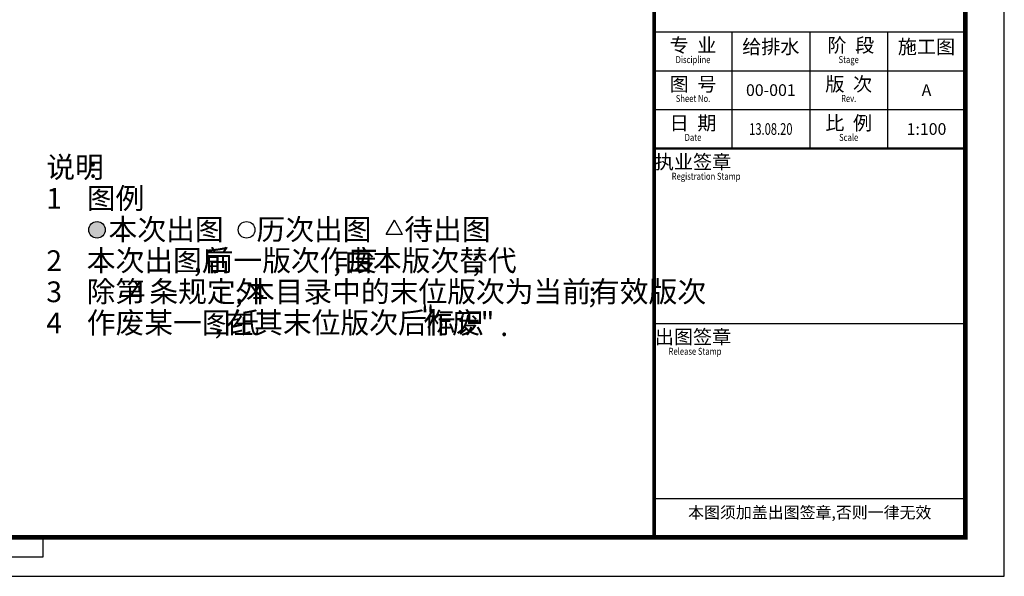
# Model space of a CAD drawing. Units: millimetres. Extents: x 581686 to 939849, y -921753 to 15912.
# Drawn here: x 871704 to 897009, y -824391 to -810081 of the extents above; entities that cross this region are included whole.
import ezdxf
from ezdxf.enums import TextEntityAlignment as Align

# ---------------------------------------------------------------- set-up
doc = ezdxf.new("R2010")
doc.units = ezdxf.units.MM
doc.layers.add('图框', color=7, linetype='Continuous')
doc.layers.add('数字', color=141, linetype='Continuous')
doc.styles.add('TKZ1_tjhts.shx', font='tjromant.shx', dxfattribs={"bigfont": 'tjhts.shx'})
doc.styles.add('TKZ2_tjkts.shx', font='tjromant.shx', dxfattribs={"bigfont": 'tjkts.shx'})

# ---------------------------------------------------------------- blocks, each defined once
blk = doc.blocks.new('说明')
at = {"layer": '图框'}
blk.add_hatch(color=256, dxfattribs=at).paths.add_polyline_path([(-13583, 9870, 1), (-13983, 9870, 1)])
for p, q in [((-6819, 9754), (-6619, 10101)), ((-6419, 9754), (-6619, 10101)), ((-6419, 9754), (-6819, 9754))]:
    blk.add_line(p, q, dxfattribs=at)
for centre in [(-13783, 9870), (-10178, 9870)]:
    blk.add_circle(centre, 200, dxfattribs=at)
at = {"layer": '图框', "style": 'TKZ2_tjkts.shx'}
for s, height, p in [('说明', 507.9, (-15005, 11126)), (':', 500, (-13973, 11126)), ('图例', 507.9, (-14029, 10376)), ('1', 500, (-15005, 10376)), ('本次出图', 507.9, (-13505, 9626)), ('历次出图', 507.9, (-9942, 9626)), ('待出图', 507.9, (-6378, 9626)), ('2', 500, (-15005, 8876)), ('本次出图后', 507.9, (-14029, 8876)), ('前一版次作废', 507.9, (-11188, 8876)), ('由本版次替代', 507.9, (-7830, 8876)), (';', 500, (-4735, 8876)), (',', 500, (-11449, 8876)), (',', 500, (-8092, 8876)), ('3', 500, (-15005, 8126)), ('除第', 507.9, (-14029, 8126)), ('4', 500, (-12997, 8126)), ('条规定外', 507.9, (-12521, 8126)), ('本目录中的末位版次为当前有效版次', 507.94, (-10196, 8126)), (';', 500, (-1942, 8126)), (',', 500, (-10457, 8126)), ('4', 500, (-15005, 7376)), ('作废某一图纸', 507.9, (-14029, 7376)), ('在其末位版次后标识', 507.9, (-10690, 7376)), (' 作废"', 507.9, (-6079, 7376)), (',', 500, (-10952, 7376)), ('.', 500, (-4066, 7311))]:
    blk.add_text(s, height=height, dxfattribs=at).set_placement(p)
blk.add_text('"', height=508, rotation=180, dxfattribs=at).set_placement((-5651, 8412))
blk = doc.blocks.new('TJAD_TK_A2')
for p, q in [((1181.63, 393.08), (1261.63, 393.08)), ((1201.63, 393.08), (1201.63, 363.08)), ((1221.63, 393.08), (1221.63, 363.08)), ((1241.63, 393.08), (1241.63, 363.08)), ((1181.63, 383.08), (1261.63, 383.08)), ((1181.63, 373.08), (1261.63, 373.08)), ((1181.63, 318.08), (1261.63, 318.08)), ((1181.63, 273.08), (1261.63, 273.08))]:
    blk.add_line(p, q)
for points, const_width in [([(1181.63, 663.08), (1181.63, 263.08)], 1), ([(1181.63, 363.08), (1261.63, 363.08)], 0.6)]:
    blk.add_lwpolyline(points, dxfattribs=dict(const_width=const_width))
at = {"layer": '图框'}
for p, q in [((1271.63, 253.08), (1271.63, 673.08)), ((1024.63, 258.08), (1024.63, 263.08)), ((924.63, 258.08), (1024.63, 258.08)), ((677.63, 253.08), (1271.63, 253.08))]:
    blk.add_line(p, q, dxfattribs=at)
at = {"layer": '图框', "const_width": 1.2}
blk.add_lwpolyline([(1261.63, 663.08), (702.63, 663.08), (702.63, 263.08), (1261.63, 263.08)], close=True, dxfattribs=at)
at = {"style": 'TKZ2_tjkts.shx'}
for s, height, p in [('专  业', 3.6, (1191.63, 389.63)), (' 阶  段', 3.6, (1231.63, 389.63)), ('图  号', 3.6, (1191.63, 379.63)), ('版  次', 3.6, (1231.63, 379.63)), ('日  期', 3.6, (1191.63, 369.63)), ('比  例', 3.6, (1231.63, 369.63)), ('执业签章', 3.6, (1191.63, 359.63)), ('出图签章', 3.6, (1191.63, 314.63)), ('本图须加盖出图签章,否则一律无效', 3, (1221.63, 269.51))]:
    blk.add_text(s, height=height, dxfattribs=at).set_placement(p, align=Align.MIDDLE_CENTER)
at = {"style": 'TKZ2_tjkts.shx', "width": 0.8}
for s, p in [('Discipline', (1191.63, 385.93)), ('Stage', (1231.63, 385.93)), ('Sheet No.', (1191.63, 375.93)), ('Rev.', (1231.63, 375.93)), ('Scale', (1231.63, 365.93)), ('Date', (1191.63, 365.93)), ('Registration Stamp', (1194.99, 355.93)), ('Release Stamp', (1192.14, 310.93))]:
    blk.add_text(s, height=1.8, dxfattribs=at).set_placement(p, align=Align.MIDDLE_CENTER)

msp = doc.modelspace()

# ---------------------------------------------------------------- block references
at = {"xscale": 100, "yscale": 100, "zscale": 100}
msp.add_blockref('TJAD_TK_A2', (769845.8, -849699.8), dxfattribs=at)
at = {"layer": '数字', "xscale": 1.066666666883975, "yscale": 1.066666666651145, "zscale": 1.066666666666667}
msp.add_blockref('说明', (888392.8, -826010.7), dxfattribs=at)

# ---------------------------------------------------------------- texts
at = {"layer": '图框', "style": 'TKZ1_tjhts.shx'}
for s, height, p in [('给排水', 360, (891008.8, -810775.6)), ('施工图', 360, (895008.8, -810775.6)), ('00-001', 300, (891008.8, -811891.4)), ('A', 300, (895008.8, -811891.4)), ('1:100', 300, (895008.8, -812891.4))]:
    msp.add_text(s, height=height, dxfattribs=at).set_placement(p, align=Align.MIDDLE_CENTER)
at = {"layer": '图框', "style": 'TKZ1_tjhts.shx', "width": 0.7}
msp.add_text('13.08.20', height=300, dxfattribs=at).set_placement((891008.8, -812891.4), align=Align.MIDDLE_CENTER)

doc.saveas('drawing.dxf')
